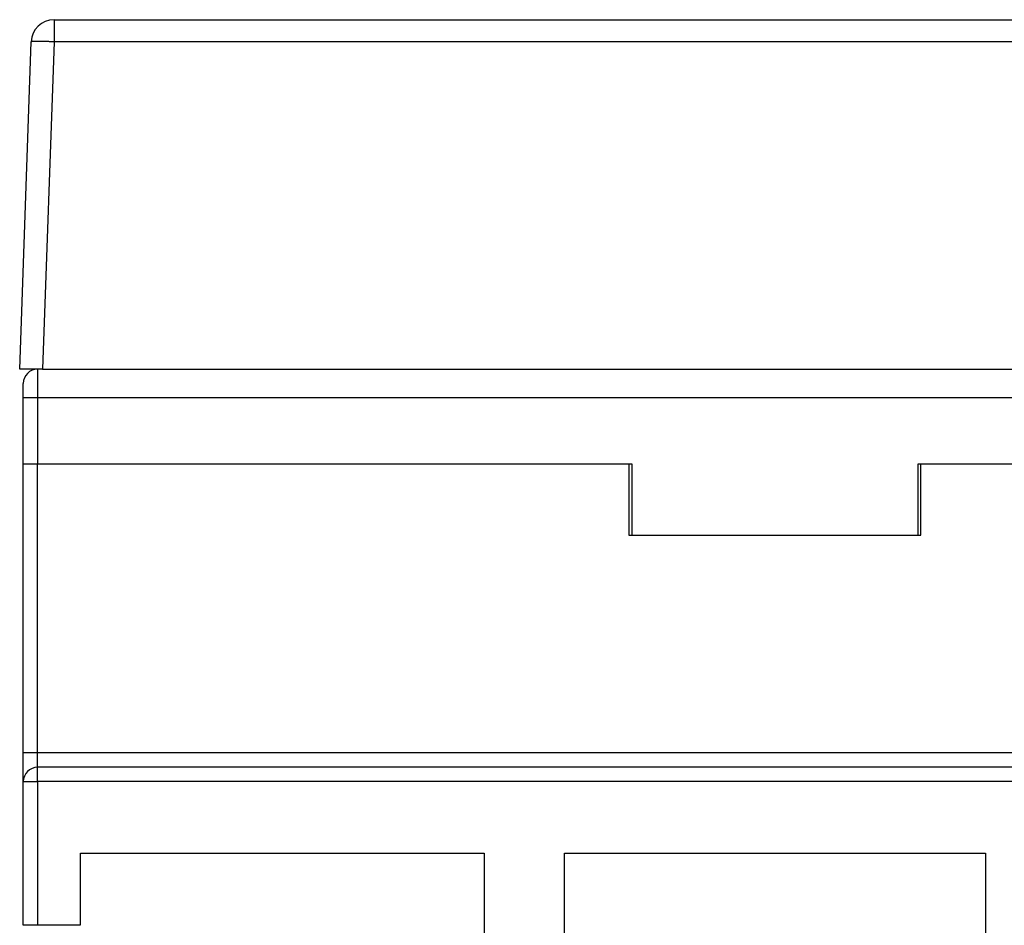
# Model space of a CAD drawing. Extents: x 49 to 411, y 8 to 276.
# Drawn here: x 238 to 272, y 235 to 267 of the extents above; entities that cross this region are included whole.
import ezdxf

# ---------------------------------------------------------------- set-up
doc = ezdxf.new("R2010")
doc.units = 0
doc.linetypes.add('HIDDENNEW0', pattern=[4.5, 1.5, -1.5, 1.5])
doc.layers.add('MUOTOVIIVAT', color=40, linetype='HIDDENNEW0')
doc.layers.add('TANGVIIVATNONDEF', color=3, linetype='HIDDENNEW0')

msp = doc.modelspace()

# ---------------------------------------------------------------- linework, layer by layer
at = {"layer": 'MUOTOVIIVAT', "color": 40, "linetype": 'CONTINUOUS'}
for p, q in [((239.25876, 266.64403), (342.11365, 266.64403)), ((238.06018, 254.44403), (238.45925, 265.87195)), ((238.85969, 254.44403), (238.06018, 254.44403)), ((238.85969, 254.44403), (342.51273, 254.44403)), ((238.18621, 253.44403), (238.18621, 253.94403)), ((238.18621, 251.14403), (238.18621, 253.44403)), ((238.18621, 241.04403), (238.18621, 251.14403)), ((238.18621, 251.14403), (238.68621, 251.14403)), ((238.68621, 251.14403), (259.43621, 251.14403)), ((259.33621, 251.14403), (259.33621, 248.64403)), ((259.43621, 251.14403), (259.43621, 248.64403)), ((269.43621, 251.14403), (290.18621, 251.14403)), ((269.43621, 248.64403), (269.43621, 251.14403)), ((269.53621, 248.64403), (269.53621, 251.14403)), ((259.33621, 248.64403), (259.43621, 248.64403)), ((259.43621, 248.64403), (269.43621, 248.64403)), ((269.43621, 248.64403), (269.53621, 248.64403)), ((238.18621, 240.04403), (238.18621, 241.04403)), ((290.18621, 240.54403), (238.68621, 240.54403)), ((238.18621, 235.04403), (238.18621, 240.04403)), ((240.18621, 235.04403), (240.18621, 237.54403)), ((240.18621, 237.54403), (254.28621, 237.54403)), ((254.28621, 237.54403), (254.28621, 226.62761)), ((257.08621, 226.62761), (257.08621, 237.54403)), ((257.08621, 237.54403), (271.78621, 237.54403)), ((271.78621, 237.54403), (271.78621, 226.62761)), ((238.18621, 235.04403), (238.68621, 235.04403)), ((238.18621, 235.02762), (238.18621, 235.04403)), ((238.68621, 235.04403), (240.18621, 235.04403)), ((239.18621, 235.04403), (239.18623, 235.02762))]:
    msp.add_line(p, q, dxfattribs=at)
for centre, radius, end in [((239.25876, 265.84403), 0.8, 178), ((238.68621, 253.94403), 0.5, 180), ((238.68621, 240.04403), 0.5, 180)]:
    msp.add_arc(centre, radius, 90, end, dxfattribs=at)
at = {"layer": 'TANGVIIVATNONDEF', "color": 3, "linetype": 'CONTINUOUS'}
for p, q in [((239.25876, 266.64403), (239.25876, 265.87195)), ((239.25876, 265.87196), (238.85968, 254.44402)), ((342.11365, 265.87196), (239.25876, 265.87196)), ((238.68621, 254.44403), (238.68621, 253.44403)), ((238.68622, 253.44403), (238.18621, 253.44403)), ((290.18621, 253.44403), (238.68622, 253.44403)), ((238.68622, 253.44403), (238.68622, 251.14403)), ((238.68622, 241.04402), (238.68622, 251.14403)), ((238.68622, 241.04402), (238.18621, 241.04402)), ((238.68621, 240.54403), (238.68621, 241.04402)), ((290.18621, 241.04402), (238.68622, 241.04402)), ((238.68621, 240.04403), (238.68621, 240.54403)), ((238.18621, 240.04403), (238.68622, 240.04403)), ((290.18621, 240.04403), (238.68622, 240.04403)), ((238.68622, 240.04403), (238.68622, 235.04402))]:
    msp.add_line(p, q, dxfattribs=at)
msp.add_lwpolyline([(239.25876, 265.87196), (239.22068, 265.87326, 0.000446277), (239.18211, 265.87451, 0.000425804), (239.14298, 265.8757, 0.000423508), (239.10347, 265.87685, 0.000447715), (239.06376, 265.87792, 0.000465783), (239.02401, 265.87892, 0.000483626), (238.98438, 265.87983, 0.000503633), (238.94505, 265.88066, 0.000531335), (238.90621, 265.88139, 0.000561238), (238.86803, 265.88203, 0.000597486), (238.83073, 265.88255, 0.000639157), (238.79446, 265.88296, 0.000688899), (238.75945, 265.88326, 0.000749185), (238.72582, 265.88344, 0.000820865), (238.69378, 265.8835, 0.00090738), (238.66343, 265.88344, 0.001005829), (238.63498, 265.88326, 0.001146128), (238.60845, 265.88296, 0.001328439), (238.58402, 265.88255, 0.001517057), (238.56171, 265.88203, 0.00167676), (238.54165, 265.8814, 0.002176647), (238.52375, 265.88066, 0.003166016), (238.5081, 265.87979, 0.003320005), (238.49478, 265.87892, 0.001743991), (238.4839, 265.87808, 0.006380206), (238.47467, 265.87685, 0.022248793), (238.46643, 265.87478, 0.030796259), (238.45925, 265.87196, 0.03463907)], format="xyb", dxfattribs=at)

doc.saveas('drawing.dxf')
